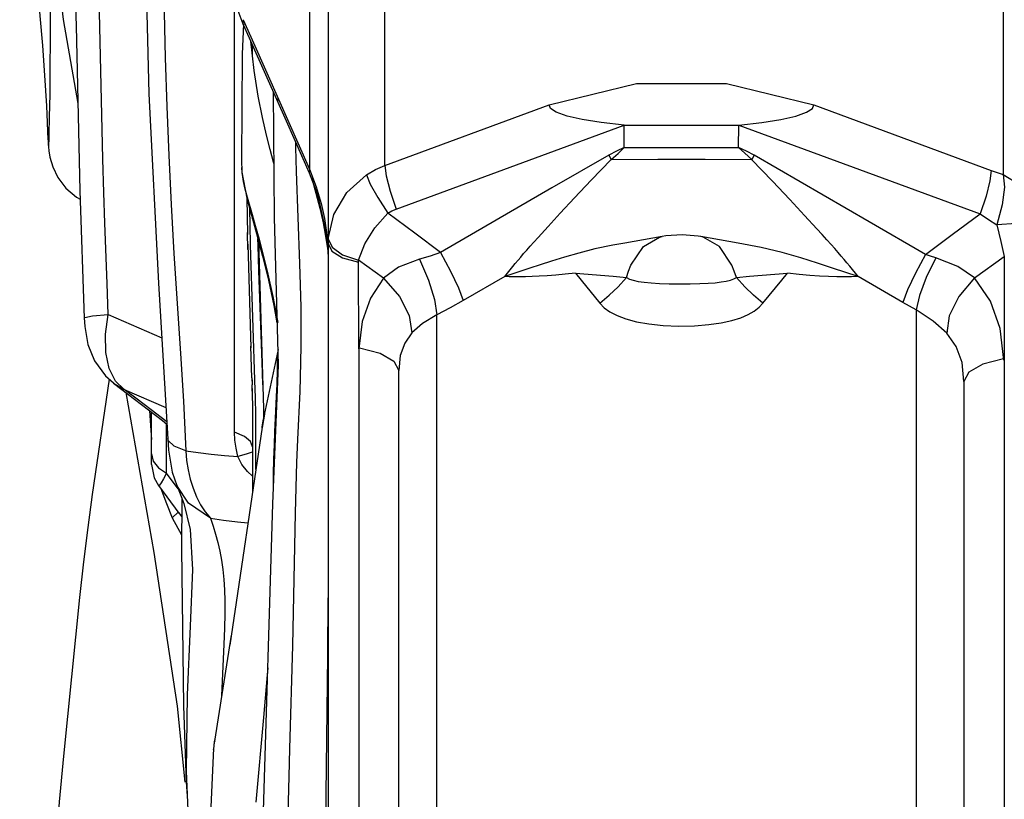
# Model space of a CAD drawing. Units: inches. Extents: x -6584 to 4862, y -3009 to 5512.
# Drawn here: x -1858 to -1663, y 1449 to 1603 of the extents above; entities that cross this region are included whole.
import ezdxf

# ---------------------------------------------------------------- set-up
doc = ezdxf.new("R2010")
doc.units = ezdxf.units.IN
doc.header["$MEASUREMENT"] = 0
doc.layers.add('Product', color=7, linetype='Continuous')

msp = doc.modelspace()

# ---------------------------------------------------------------- linework, layer by layer
at = {"layer": 'Product', "color": 7, "linetype": 'Continuous'}
for p, q in [((-1785.91, 1574.13), (-1785.91, 1669.21)), ((-1663.42, 1669.97), (-1663.42, 1572.35)), ((-1800.87, 1664.36), (-1800.87, 1573.41)), ((-1797.17, 1658.04), (-1797.17, 1403.59)), ((-1830.34, 1634.23), (-1829.45, 1595.46)), ((-1841.84, 1575.38), (-1842.55, 1608.56)), ((-1815.71, 1521.31), (-1815.71, 1606.61)), ((-1815.66, 1606.4), (-1814.07, 1602.19)), ((-1813.98, 1602.19), (-1814.19, 1596.17)), ((-1814.03, 1603), (-1814.07, 1602.19)), ((-1814.07, 1602.19), (-1814.07, 1602.19)), ((-1814.07, 1602.19), (-1812.8, 1599.4)), ((-1814.03, 1603), (-1812.48, 1599.59)), ((-1852.23, 1593.35), (-1852.2, 1599.11)), ((-1812.8, 1599.4), (-1809.3, 1591.56)), ((-1811.84, 1592.91), (-1812.52, 1598.76)), ((-1812.48, 1599.59), (-1809.05, 1591.91)), ((-1814.19, 1596.17), (-1814.36, 1575.02)), ((-1812.17, 1595.72), (-1812.17, 1597.97)), ((-1852.29, 1588.21), (-1852.23, 1593.35)), ((-1809.3, 1591.56), (-1805.51, 1582.99)), ((-1809.05, 1591.91), (-1800.87, 1573.41)), ((-1808.05, 1588.75), (-1807.84, 1563.8)), ((-1852.37, 1583.75), (-1852.29, 1588.21)), ((-1807.12, 1587.55), (-1807.23, 1586.88)), ((-1853.01, 1585.94), (-1852.7, 1579.28)), ((-1785.91, 1574.13), (-1753.39, 1586.15)), ((-1700.94, 1586.15), (-1665.77, 1573.15)), ((-1805.51, 1582.99), (-1800.95, 1572.69)), ((-1783.71, 1565.5), (-1738.53, 1582.14)), ((-1738.5, 1577.68), (-1738.53, 1582.14)), ((-1738.53, 1582.14), (-1715.8, 1582.14)), ((-1715.83, 1577.67), (-1715.8, 1582.14)), ((-1715.8, 1582.14), (-1667.97, 1564.52)), ((-1852.72, 1579.71), (-1852.72, 1579.7)), ((-1852.72, 1579.7), (-1852.66, 1578.52)), ((-1803.57, 1577.66), (-1803.59, 1578.65)), ((-1803.44, 1572.93), (-1803.57, 1577.66)), ((-1738.5, 1577.68), (-1715.83, 1577.68)), ((-1814.36, 1575.78), (-1814.36, 1575.52)), ((-1814.36, 1575.52), (-1814.36, 1575.02)), ((-1814.36, 1575.34), (-1814.26, 1572.77)), ((-1814.36, 1575.02), (-1814.36, 1574.76)), ((-1745.03, 1571.19), (-1741.08, 1575.28)), ((-1741.57, 1576.16), (-1741.08, 1575.28)), ((-1709.12, 1571.01), (-1713.25, 1575.28)), ((-1712.76, 1576.16), (-1713.24, 1575.28)), ((-1814.32, 1573.74), (-1814.25, 1572.76)), ((-1814.26, 1572.77), (-1813.32, 1567.62)), ((-1802.76, 1554.74), (-1803.44, 1572.93)), ((-1800.87, 1573.41), (-1800.95, 1572.69)), ((-1800.87, 1573.41), (-1799.54, 1569.9)), ((-1800.95, 1572.69), (-1799.27, 1568.37)), ((-1800.45, 1571.8), (-1799.59, 1568.62)), ((-1748.36, 1567.69), (-1745.03, 1571.19)), ((-1705.67, 1567.38), (-1709.12, 1571.01)), ((-1813.8, 1570.06), (-1813.56, 1569.05)), ((-1799.59, 1568.62), (-1799.44, 1568.81)), ((-1799.54, 1569.9), (-1798.58, 1566.62)), ((-1813.32, 1567.62), (-1811.38, 1560.68)), ((-1813.31, 1567.57), (-1813.25, 1564.09)), ((-1799.59, 1568.62), (-1798.81, 1565.64)), ((-1799.27, 1568.37), (-1797.41, 1560.09)), ((-1751.2, 1564.67), (-1748.36, 1567.69)), ((-1702.75, 1564.25), (-1705.67, 1567.38)), ((-1812.66, 1562.36), (-1812.72, 1565.48)), ((-1798.81, 1565.64), (-1798.17, 1562.78)), ((-1798.58, 1566.62), (-1797.9, 1563.6)), ((-1813.25, 1564.09), (-1813.17, 1560.47)), ((-1812.24, 1564.41), (-1812.2, 1563.71)), ((-1812.24, 1564.41), (-1811.61, 1562.21)), ((-1812.2, 1563.71), (-1812.12, 1563.34)), ((-1812.12, 1563.34), (-1812.12, 1563.32)), ((-1807.84, 1563.8), (-1807.11, 1534.56)), ((-1797.9, 1563.6), (-1797.47, 1560.82)), ((-1797.14, 1559.58), (-1796.04, 1564.4)), ((-1753.6, 1562.07), (-1751.2, 1564.67)), ((-1812.56, 1558.41), (-1812.66, 1562.36)), ((-1811.61, 1562.21), (-1810.87, 1559.54)), ((-1798.17, 1562.78), (-1797.68, 1560.11)), ((-1755.58, 1559.89), (-1753.6, 1562.07)), ((-1813.08, 1557.48), (-1813.17, 1560.87)), ((-1811.38, 1560.68), (-1810.18, 1556.19)), ((-1811.05, 1558.28), (-1811.08, 1559.58)), ((-1810.96, 1559.13), (-1810, 1526.02)), ((-1810.87, 1559.54), (-1810.03, 1556.36)), ((-1797.68, 1560.11), (-1797.32, 1557.66)), ((-1797.47, 1560.82), (-1797.24, 1558.3)), ((-1797.41, 1560.09), (-1797.17, 1556.04)), ((-1730.99, 1560.05), (-1738.4, 1558.77)), ((-1730.99, 1560.05), (-1730.99, 1560.05)), ((-1723.33, 1560.05), (-1723.34, 1560.05)), ((-1715.93, 1558.77), (-1723.33, 1560.05)), ((-1813.12, 1558.52), (-1812.48, 1538.03)), ((-1811.61, 1529.65), (-1812.56, 1558.41)), ((-1810.89, 1553.23), (-1811.05, 1558.28)), ((-1797.32, 1557.66), (-1797.2, 1556.61)), ((-1797.24, 1558.3), (-1797.17, 1556.04)), ((-1738.4, 1558.77), (-1738.41, 1558.77)), ((-1715.93, 1558.77), (-1715.93, 1558.77)), ((-1810.03, 1556.36), (-1809.11, 1552.59)), ((-1794.3, 1556.45), (-1791.14, 1555.35)), ((-1786.2, 1551.8), (-1791.14, 1555.36)), ((-1669.06, 1551.84), (-1663.18, 1556.09)), ((-1663.18, 1556.09), (-1663.25, 1402.16)), ((-1810.41, 1538.78), (-1810.89, 1553.23)), ((-1791.08, 1537.8), (-1791.15, 1554.95)), ((-1757.22, 1553.76), (-1762.17, 1552.11)), ((-1692.16, 1552.11), (-1697.24, 1553.81)), ((-1809.11, 1552.59), (-1808.12, 1548.17)), ((-1762.17, 1552.11), (-1770.4, 1547.36)), ((-1716.28, 1551.94), (-1713.65, 1552.18)), ((-1713.65, 1552.18), (-1706.17, 1552.8)), ((-1711.02, 1546.85), (-1707.29, 1551.41)), ((-1707.29, 1551.41), (-1706.17, 1552.8)), ((-1683.28, 1546.98), (-1692.16, 1552.11)), ((-1840.78, 1544.64), (-1840.97, 1550.75)), ((-1808.12, 1548.17), (-1807.13, 1543.05)), ((-1680.66, 1545.53), (-1680.67, 1411.01)), ((-1845.51, 1543.92), (-1845.41, 1542.22)), ((-1840.78, 1544.64), (-1830.13, 1539.99)), ((-1775.66, 1411.85), (-1775.66, 1544.56)), ((-1845.41, 1542.22), (-1844.78, 1538.68)), ((-1844.78, 1538.68), (-1843.49, 1535.45)), ((-1812.27, 1532.05), (-1812.49, 1538.34)), ((-1810.21, 1533.14), (-1810.41, 1538.78)), ((-1809.79, 1524.73), (-1807.02, 1537.68)), ((-1791.07, 1538.06), (-1791.08, 1402.16)), ((-1840.57, 1533.89), (-1841.25, 1537.07)), ((-1807.27, 1536.54), (-1807.27, 1536.39)), ((-1807.27, 1536.39), (-1807.26, 1535.51)), ((-1807.11, 1534.56), (-1808.22, 1507.1)), ((-1840.58, 1531.8), (-1843.91, 1508.97)), ((-1812.27, 1532.05), (-1812.25, 1531.35)), ((-1812.27, 1532.02), (-1812.24, 1530.65)), ((-1810.1, 1530.71), (-1810.21, 1533.14)), ((-1783.17, 1403.59), (-1783.17, 1533.53)), ((-1839.74, 1531.06), (-1839.7, 1531.03)), ((-1839.7, 1531.03), (-1829.98, 1523.6)), ((-1839.7, 1531.03), (-1837.57, 1529.75)), ((-1812.21, 1529.43), (-1812.24, 1530.65)), ((-1812.22, 1529.93), (-1812.2, 1528.31)), ((-1671.17, 1531.35), (-1671.17, 1403.59)), ((-1837.57, 1529.75), (-1829.31, 1526.2)), ((-1835.05, 1527.85), (-1837.57, 1529.75)), ((-1832.28, 1525.74), (-1835.05, 1527.85)), ((-1812.21, 1528.74), (-1812.19, 1526.29)), ((-1811.57, 1528.34), (-1811.61, 1529.65)), ((-1811.55, 1527.13), (-1811.57, 1528.34)), ((-1803.18, 1519.82), (-1802.75, 1529.38)), ((-1812.19, 1527.16), (-1812.17, 1509.43)), ((-1811.53, 1525.78), (-1811.55, 1527.13)), ((-1810, 1526.02), (-1809.98, 1523.85)), ((-1832.58, 1525.58), (-1832.3, 1521.61)), ((-1829.14, 1523.32), (-1832.28, 1525.74)), ((-1832.17, 1514.89), (-1832.17, 1525.26)), ((-1811.52, 1523.19), (-1811.53, 1525.78)), ((-1809.79, 1524.9), (-1810.28, 1522.22)), ((-1809.79, 1524.9), (-1809.79, 1524.73)), ((-1807.62, 1525.47), (-1807.8, 1521.37)), ((-1829.98, 1523.6), (-1829.12, 1522.92)), ((-1829.23, 1513.17), (-1829.23, 1523.01)), ((-1810.24, 1522.28), (-1816.69, 1479.14)), ((-1811.5, 1513.94), (-1811.52, 1523.19)), ((-1810.28, 1522.19), (-1810.24, 1522.28)), ((-1832.3, 1521.61), (-1832.17, 1519.85)), ((-1828.95, 1520.05), (-1828.95, 1520.05)), ((-1813.78, 1520.44), (-1815.71, 1521.31)), ((-1812.58, 1519.45), (-1813.78, 1520.44)), ((-1812.17, 1518.4), (-1812.58, 1519.45)), ((-1803.37, 1515.3), (-1803.18, 1519.82)), ((-1828.8, 1517.75), (-1828.06, 1513.37)), ((-1825.41, 1517.63), (-1825.22, 1515.72)), ((-1813.43, 1516.95), (-1815.05, 1516.48)), ((-1814.26, 1514.91), (-1815.05, 1516.48)), ((-1832.17, 1514.89), (-1831.66, 1512.27)), ((-1830.8, 1514.21), (-1829.23, 1513.17)), ((-1813.18, 1513.52), (-1814.26, 1514.91)), ((-1803.53, 1510.32), (-1803.37, 1515.3)), ((-1831.66, 1512.27), (-1830.8, 1510.73)), ((-1829.23, 1513.17), (-1829.79, 1512.09)), ((-1826.89, 1510.06), (-1829.23, 1513.17)), ((-1828.06, 1513.37), (-1827.16, 1510.72)), ((-1812.17, 1512.6), (-1813.18, 1513.52)), ((-1830.8, 1510.73), (-1826.78, 1505.29)), ((-1830.77, 1510.71), (-1830.8, 1510.73)), ((-1827.19, 1510.79), (-1825.76, 1507.2)), ((-1803.66, 1505.28), (-1803.53, 1510.32)), ((-1830.32, 1510.13), (-1829.21, 1507.2)), ((-1829.21, 1507.2), (-1828.06, 1504.37)), ((-1825.76, 1507.2), (-1824.51, 1502)), ((-1808.22, 1507.1), (-1810.3, 1438.16)), ((-1797.17, 1508.28), (-1797.2, 1501.84)), ((-1828.06, 1504.37), (-1826.89, 1505.45)), ((-1826.79, 1505.31), (-1826.21, 1504.62)), ((-1821.55, 1505.5), (-1820.51, 1504.25)), ((-1804.2, 1479.08), (-1803.66, 1505.28)), ((-1828.06, 1504.37), (-1826.22, 1500.97)), ((-1797.23, 1488.47), (-1797.3, 1477.08)), ((-1819.66, 1460.13), (-1816.35, 1481.11)), ((-1817.82, 1479.3), (-1818.29, 1469.1)), ((-1797.3, 1477.08), (-1797.82, 1437.17)), ((-1809.26, 1473.25), (-1809.99, 1464.82)), ((-1809.15, 1474.64), (-1809.26, 1473.25)), ((-1809.99, 1464.82), (-1811.48, 1448)), ((-1819.68, 1460.35), (-1819.66, 1460.13)), ((-1820.67, 1440.26), (-1819.81, 1458.73)), ((-1819.88, 1458.48), (-1819.81, 1458.73)), ((-1825.32, 1452.02), (-1825.08, 1449.18)), ((-1825.32, 1452.02), (-1825.32, 1451.96)), ((-1825.2, 1450.5), (-1825.18, 1450.39))]:
    msp.add_line(p, q, dxfattribs=at)
for points in [[(-1834.41, 1666.38), (-1833.7, 1628.3), (-1832.69, 1588.34), (-1830.77, 1550.83), (-1828.8, 1517.75)], [(-1858.3, 1641.96), (-1855.93, 1620.73), (-1855.35, 1615.16), (-1854.79, 1609.5), (-1854.28, 1603.74), (-1853.8, 1597.89), (-1853.38, 1591.95), (-1853.01, 1585.94)], [(-1853.64, 1636.44), (-1849.67, 1603.03), (-1846.8, 1586.4)], [(-1848.14, 1633.25), (-1847.14, 1601.81), (-1846.41, 1569.13), (-1845.51, 1543.91)], [(-1852.2, 1599.11), (-1852.21, 1602.41), (-1852.35, 1617.11)], [(-1829.45, 1595.46), (-1829.14, 1585.78), (-1828.76, 1576.11), (-1828.29, 1566.42), (-1827.74, 1556.68), (-1826.45, 1536.86)], [(-1810.18, 1583.63), (-1811.02, 1587.85), (-1811.84, 1592.91)], [(-1753.39, 1586.15), (-1736.1, 1590.33), (-1718.23, 1590.33), (-1700.94, 1586.15)], [(-1738.53, 1582.14), (-1743.06, 1582.64), (-1746.85, 1583.24), (-1749.84, 1583.91), (-1751.96, 1584.66), (-1753.09, 1585.44), (-1753.39, 1586.15)], [(-1715.8, 1582.14), (-1711.26, 1582.64), (-1707.47, 1583.24), (-1704.49, 1583.92), (-1702.38, 1584.67), (-1701.22, 1585.43), (-1700.94, 1586.15)], [(-1852.67, 1578.77), (-1852.62, 1578.19), (-1852.57, 1578.05), (-1852.53, 1578.37), (-1852.49, 1579.13), (-1852.45, 1580.35), (-1852.37, 1583.75)], [(-1807.93, 1574.5), (-1808.02, 1574.8), (-1808.67, 1577.26), (-1809.39, 1580.15), (-1810.18, 1583.63)], [(-1852.66, 1578.52), (-1852.61, 1577.83), (-1852.53, 1577.03), (-1852.31, 1575.77), (-1851.76, 1573.89), (-1850.72, 1571.76), (-1849.14, 1569.66), (-1847.05, 1567.82), (-1846.35, 1567.44)], [(-1814.34, 1577.83), (-1814.34, 1577.76), (-1814.36, 1576.76)], [(-1738.5, 1577.68), (-1740.05, 1576.97), (-1741.57, 1576.16)], [(-1741.08, 1575.28), (-1739.73, 1576.53), (-1738.49, 1577.68)], [(-1713.24, 1575.28), (-1714.61, 1576.54), (-1715.83, 1577.67)], [(-1712.76, 1576.16), (-1714.28, 1576.97), (-1715.83, 1577.67)], [(-1840.97, 1550.75), (-1841.44, 1562.72), (-1841.65, 1568.78), (-1841.84, 1575.38)], [(-1741.57, 1576.16), (-1752.85, 1569.67), (-1774.89, 1556.87)], [(-1741.08, 1575.28), (-1731.83, 1575.35), (-1722.49, 1575.35), (-1713.24, 1575.28)], [(-1678.8, 1556.49), (-1689.94, 1562.99), (-1712.76, 1576.16)], [(-1814.25, 1572.76), (-1814.14, 1571.85), (-1813.99, 1570.96), (-1813.8, 1570.06)], [(-1789.58, 1572.25), (-1787.8, 1573.3), (-1785.91, 1574.13)], [(-1785.91, 1574.13), (-1785.65, 1572.05), (-1784.88, 1569.03), (-1783.71, 1565.5)], [(-1665.77, 1573.15), (-1666.03, 1571.07), (-1666.8, 1568.05), (-1667.97, 1564.52)], [(-1665.77, 1573.15), (-1664.61, 1572.74), (-1663.42, 1572.35)], [(-1796.04, 1564.4), (-1793.44, 1568.75), (-1789.58, 1572.25)], [(-1789.58, 1572.25), (-1788.84, 1570.43), (-1787.36, 1567.76), (-1785.34, 1564.65)], [(-1663.42, 1572.35), (-1663.17, 1569.85), (-1663.61, 1566.31), (-1664.65, 1562.34)], [(-1663.42, 1572.35), (-1660.14, 1570.36), (-1657.94, 1567.36), (-1657.17, 1563.81)], [(-1813.56, 1569.05), (-1813.23, 1567.84), (-1812.24, 1564.41)], [(-1785.34, 1564.65), (-1784.55, 1565.13), (-1783.71, 1565.5)], [(-1791.14, 1555.36), (-1789.93, 1558.6), (-1787.94, 1561.79), (-1785.34, 1564.65)], [(-1774.89, 1556.87), (-1780.01, 1560.7), (-1785.34, 1564.65)], [(-1692.16, 1552.11), (-1692.7, 1552.82), (-1693.25, 1553.51), (-1693.81, 1554.19), (-1694.36, 1554.85), (-1694.91, 1555.51), (-1695.49, 1556.19), (-1696.1, 1556.9), (-1696.77, 1557.66), (-1697.5, 1558.49), (-1698.33, 1559.41), (-1699.26, 1560.45), (-1700.3, 1561.6), (-1702.75, 1564.25)], [(-1678.8, 1556.49), (-1673.5, 1560.44), (-1667.97, 1564.52)], [(-1667.97, 1564.52), (-1666.32, 1563.42), (-1664.65, 1562.34)], [(-1657.17, 1563.81), (-1658.11, 1563.16), (-1660.78, 1562.64), (-1664.65, 1562.34)], [(-1664.65, 1562.34), (-1663.88, 1559.1), (-1663.18, 1556.09)], [(-1797.17, 1558.65), (-1797.16, 1559.12), (-1797.14, 1559.58)], [(-1797.14, 1559.58), (-1796.41, 1557.93), (-1794.3, 1556.45)], [(-1762.17, 1552.11), (-1761.65, 1552.78), (-1761.13, 1553.45), (-1760.6, 1554.09), (-1760.08, 1554.73), (-1759.55, 1555.35), (-1759.01, 1555.99), (-1758.44, 1556.66), (-1757.82, 1557.36), (-1757.15, 1558.12), (-1756.41, 1558.96), (-1755.58, 1559.89)], [(-1737.16, 1554.39), (-1734.7, 1558.06), (-1731.48, 1559.94), (-1730.99, 1560.05)], [(-1723.34, 1560.05), (-1723.82, 1560.13), (-1727.04, 1560.38), (-1730.25, 1560.17), (-1730.99, 1560.05)], [(-1717.17, 1554.39), (-1719.63, 1558.06), (-1722.85, 1559.94), (-1723.33, 1560.05)], [(-1797.16, 1558.65), (-1796.42, 1557.13), (-1794.32, 1555.83), (-1791.15, 1554.95)], [(-1738.41, 1558.77), (-1740.76, 1558.35), (-1744.3, 1557.59), (-1747.48, 1556.78), (-1750.34, 1555.96), (-1752.9, 1555.17), (-1755.18, 1554.44), (-1757.22, 1553.76)], [(-1697.24, 1553.81), (-1700.19, 1554.78), (-1703.5, 1555.81), (-1707.2, 1556.87), (-1711.35, 1557.89), (-1715.93, 1558.77)], [(-1810.18, 1556.19), (-1809.02, 1551.38), (-1807.95, 1546.39), (-1807.32, 1542.98)], [(-1791.15, 1554.95), (-1791.15, 1555.15), (-1791.14, 1555.36)], [(-1779.07, 1555.56), (-1783.2, 1553.96), (-1786.2, 1551.8)], [(-1774.89, 1556.87), (-1776.93, 1556.17), (-1779.07, 1555.56)], [(-1779.07, 1555.56), (-1777.29, 1551.43), (-1776.1, 1547.6), (-1775.66, 1544.56)], [(-1774.89, 1556.87), (-1772.9, 1553.19), (-1771.34, 1549.9), (-1770.4, 1547.36)], [(-1678.8, 1556.49), (-1680.79, 1552.81), (-1682.34, 1549.52), (-1683.28, 1546.98)], [(-1676.77, 1555.86), (-1678.64, 1551.93), (-1679.99, 1548.35), (-1680.67, 1545.53)], [(-1676.77, 1555.86), (-1677.8, 1556.16), (-1678.8, 1556.49)], [(-1669.06, 1551.85), (-1672.41, 1554.13), (-1676.77, 1555.86)], [(-1802.75, 1529.38), (-1802.65, 1532.2), (-1802.56, 1535.2), (-1802.51, 1538.43), (-1802.49, 1542.05), (-1802.53, 1546.09), (-1802.63, 1550.39), (-1802.76, 1554.74)], [(-1738.05, 1551.94), (-1737.64, 1553.21), (-1737.16, 1554.39)], [(-1716.28, 1551.94), (-1716.69, 1553.21), (-1717.17, 1554.39)], [(-1786.2, 1551.8), (-1788.81, 1547.84), (-1790.43, 1543.22), (-1791.08, 1537.8)], [(-1786.2, 1551.8), (-1783.06, 1548.17), (-1781.1, 1544.38), (-1780.6, 1540.96)], [(-1748.16, 1552.8), (-1750.21, 1552.58), (-1752.08, 1552.4), (-1753.79, 1552.27), (-1755.35, 1552.18), (-1756.76, 1552.11), (-1758.05, 1552.08), (-1759.22, 1552.06), (-1760.29, 1552.07), (-1761.27, 1552.08), (-1762.17, 1552.11)], [(-1748.16, 1552.8), (-1747.05, 1551.41), (-1743.31, 1546.85)], [(-1748.16, 1552.8), (-1740.68, 1552.18), (-1738.05, 1551.94)], [(-1743.31, 1546.85), (-1741.47, 1548.42), (-1739.71, 1550.12), (-1738.05, 1551.94)], [(-1738.05, 1551.94), (-1737.46, 1551.64), (-1736.7, 1551.38), (-1735.74, 1551.16), (-1734.57, 1550.99), (-1733.17, 1550.85), (-1731.51, 1550.75), (-1729.6, 1550.7), (-1727.52, 1550.67), (-1725.42, 1550.68), (-1723.51, 1550.73), (-1721.86, 1550.8), (-1720.45, 1550.91), (-1719.26, 1551.05), (-1718.28, 1551.22), (-1717.47, 1551.43), (-1716.81, 1551.67), (-1716.28, 1551.94)], [(-1711.02, 1546.85), (-1712.86, 1548.42), (-1714.62, 1550.12), (-1716.28, 1551.94)], [(-1692.16, 1552.11), (-1693.47, 1552.07), (-1694.87, 1552.06), (-1696.38, 1552.08), (-1698.02, 1552.13), (-1699.81, 1552.22), (-1701.75, 1552.36), (-1703.86, 1552.55), (-1706.17, 1552.8)], [(-1669.06, 1551.85), (-1672.17, 1548.17), (-1674.09, 1544.33), (-1674.56, 1540.89)], [(-1663.25, 1535.58), (-1664.01, 1541.86), (-1665.94, 1547.26), (-1669.06, 1551.84)], [(-1770.4, 1547.36), (-1772.98, 1545.92), (-1775.66, 1544.56)], [(-1743.31, 1546.85), (-1742.45, 1545.96), (-1741.33, 1545.13), (-1739.91, 1544.38), (-1738.17, 1543.72), (-1736.1, 1543.17), (-1733.63, 1542.74), (-1730.79, 1542.45), (-1727.68, 1542.32), (-1724.57, 1542.39), (-1721.73, 1542.61), (-1719.27, 1542.96), (-1717.18, 1543.42), (-1715.42, 1543.97), (-1713.96, 1544.6), (-1712.76, 1545.29), (-1711.79, 1546.04), (-1711.02, 1546.85)], [(-1680.66, 1545.53), (-1681.99, 1546.25), (-1683.28, 1546.98)], [(-1674.56, 1540.89), (-1677.27, 1543.3), (-1680.66, 1545.53)], [(-1845.51, 1543.92), (-1845.41, 1544.02), (-1843.9, 1544.34), (-1840.78, 1544.64)], [(-1841.25, 1537.07), (-1841.32, 1540.73), (-1840.78, 1544.64)], [(-1775.66, 1544.56), (-1778.46, 1542.85), (-1780.6, 1540.96)], [(-1780.6, 1540.96), (-1782, 1538.96), (-1782.87, 1536.46), (-1783.17, 1533.53)], [(-1671.17, 1531.35), (-1671.56, 1535.09), (-1672.7, 1538.3), (-1674.56, 1540.89)], [(-1790.98, 1538.04), (-1786.87, 1536.97), (-1784.13, 1535.39), (-1783.17, 1533.53)], [(-1826.45, 1536.86), (-1825.87, 1527.45), (-1825.41, 1517.63)], [(-1663.35, 1535.82), (-1667.46, 1534.75), (-1670.2, 1533.19), (-1671.17, 1531.35)], [(-1843.49, 1535.45), (-1841.31, 1532.45), (-1839.74, 1531.06)], [(-1837.57, 1529.75), (-1839.31, 1531.4), (-1840.57, 1533.89)], [(-1807.27, 1533.69), (-1807.3, 1532.74), (-1807.33, 1531.75), (-1807.36, 1530.76)], [(-1807.26, 1535.51), (-1807.26, 1534.62), (-1807.27, 1533.69)], [(-1807.36, 1530.76), (-1807.47, 1528.43), (-1807.62, 1525.47)], [(-1837.25, 1529.15), (-1831.69, 1497.45), (-1827.1, 1467.07), (-1825.59, 1451.99)], [(-1810.24, 1522.28), (-1810.03, 1523.52), (-1809.79, 1524.73)], [(-1825.41, 1517.63), (-1827.72, 1518.54), (-1828.85, 1519.63), (-1828.95, 1520.05)], [(-1815.05, 1516.48), (-1815.43, 1518.11), (-1815.65, 1519.73), (-1815.71, 1521.31)], [(-1807.8, 1521.37), (-1807.89, 1518.78), (-1807.98, 1515.93)], [(-1832.17, 1517), (-1831.82, 1515.53), (-1830.8, 1514.21)], [(-1825.41, 1517.63), (-1822.95, 1517.26), (-1820.38, 1516.94), (-1817.74, 1516.67), (-1815.05, 1516.48)], [(-1812.17, 1517.33), (-1812.41, 1517.25), (-1813.43, 1516.95)], [(-1825.22, 1515.72), (-1824.91, 1513.84), (-1824.49, 1511.99), (-1823.94, 1510.2), (-1823.27, 1508.51), (-1822.48, 1506.93), (-1821.55, 1505.5)], [(-1807.98, 1515.93), (-1808.05, 1512.96), (-1808.09, 1510.2)], [(-1829.79, 1512.09), (-1830.25, 1511.29), (-1830.58, 1510.83), (-1830.77, 1510.71)], [(-1820.51, 1504.25), (-1824.85, 1507.22), (-1827.16, 1510.72)], [(-1843.91, 1508.97), (-1844.8, 1502.44), (-1845.65, 1495.6), (-1846.43, 1488.53), (-1849.63, 1457.14)], [(-1826.2, 1508.31), (-1826.23, 1498.21), (-1825.84, 1467.09), (-1825.32, 1451.96)], [(-1826.78, 1505.29), (-1826.57, 1505.09), (-1826.21, 1504.95)], [(-1820.51, 1504.25), (-1819.98, 1502.67), (-1819.49, 1501.09), (-1819.05, 1499.46), (-1818.66, 1497.76), (-1818.32, 1495.98), (-1818.05, 1494.11), (-1817.85, 1492.14), (-1817.72, 1490.09), (-1817.65, 1487.89), (-1817.64, 1485.36), (-1817.7, 1482.44), (-1817.82, 1479.3)], [(-1820.51, 1504.25), (-1817.88, 1503.86), (-1815.14, 1503.55), (-1813.06, 1503.37)], [(-1824.51, 1502), (-1824.08, 1494.12), (-1824.49, 1482.86), (-1825.1, 1469.29), (-1825.28, 1454.14), (-1824.59, 1437.16), (-1823.35, 1421.44)], [(-1805.45, 1433.39), (-1804.92, 1453.12), (-1804.76, 1458.57), (-1804.2, 1479.08)], [(-1819.68, 1460.35), (-1819.81, 1459.35), (-1819.88, 1458.48)], [(-1819.81, 1458.73), (-1819.79, 1459.03), (-1819.76, 1459.36), (-1819.72, 1459.74), (-1819.66, 1460.13)], [(-1849.63, 1457.14), (-1850.45, 1448.12), (-1851.05, 1438.65), (-1851.25, 1428.81), (-1850.89, 1418.79), (-1849.97, 1409.22), (-1849.36, 1404.78)]]:
    msp.add_lwpolyline(points, dxfattribs=at)

doc.saveas('drawing.dxf')
